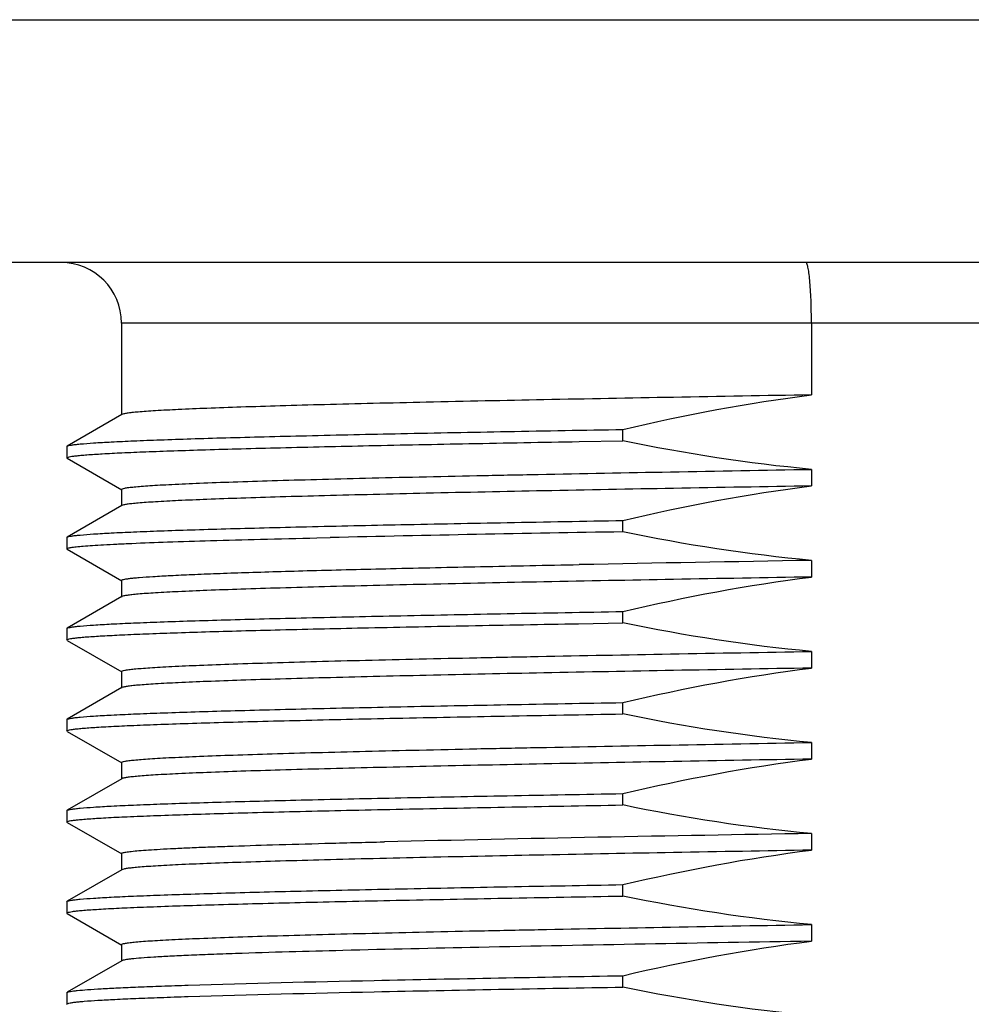
# Model space of a CAD drawing. Units: inches. Extents: x 0.4 to 16.6, y 0.6 to 10.4.
# Drawn here: x 3.8 to 4.3, y 5.7 to 6.2 of the extents above; entities that cross this region are included whole.
import ezdxf

# ---------------------------------------------------------------- set-up
doc = ezdxf.new("R2010")
doc.units = ezdxf.units.IN
doc.header["$LTSCALE"] = 0.935
doc.header["$MEASUREMENT"] = 0
doc.layers.get('0').update_dxf_attribs({"linetype": 'CONTINUOUS'})
doc.layers.add('02___PRT_ALL_AXES', color=7, linetype='CONTINUOUS')
doc.layers.add('SCHEME_DIMS', color=7, linetype='CONTINUOUS')
doc.dimstyles.new('DIMSTYLE_1', dxfattribs={"dimtxt": 0.1, "dimasz": 0.1875, "dimexe": 0.125, "dimexo": 0.0625, "dimgap": 0.1, "dimtad": 0, "dimtih": 1, "dimtoh": 1, "dimdec": 1, "dimlfac": 1.333333, "dimzin": 4, "dimdsep": 46, "dimtxsty": 'STANDARD', "dimblk": '_FILLED', "dimblk1": '_FILLED', "dimblk2": '_FILLED', "dimcen": 0.09, "dimadec": 3, "dimazin": 1, "dimtp": 0.1, "dimtm": 0.1, "dimtfac": 1, "dimtdec": 3, "dimtofl": 0, "dimtmove": 0, "dimatfit": 3, "dimldrblk": '_FILLED', "dimfxl": 1, "dimtolj": 1, "dimtzin": 4, "dimarcsym": 0})

# ---------------------------------------------------------------- blocks, each defined once
blk = doc.blocks.new('_FILLED')
at = {"color": 0, "linetype": 'BYBLOCK'}
blk.add_solid([(0, 0), (-1, 0.1667), (-1, -0.1667)], dxfattribs=at)
blk = doc.blocks.new('*D2')
at = {"layer": 'SCHEME_DIMS', "color": 7, "linetype": 'CONTINUOUS'}
for p, q in [((3.60368, 6.10705), (3.60368, 5.52465)), ((4.93242, 6.10705), (4.93242, 4.62034)), ((3.60368, 5.41812), (3.60368, 5.08402)), ((3.60368, 4.99275), (3.60368, 4.62034)), ((3.60368, 4.74534), (3.86805, 4.74534)), ((4.93242, 4.74534), (4.66805, 4.74534))]:
    blk.add_line(p, q, dxfattribs=at)
at = {"layer": 'SCHEME_DIMS', "color": 7, "linetype": 'CONTINUOUS', "xscale": 0.1875, "yscale": 0.1875, "zscale": 0.1875, "rotation": 180}
blk.add_blockref('_FILLED', (3.60368, 4.74534), dxfattribs=at)
at = {"layer": 'SCHEME_DIMS', "color": 7, "linetype": 'CONTINUOUS', "xscale": 0.1875, "yscale": 0.1875, "zscale": 0.1875}
blk.add_blockref('_FILLED', (4.93242, 4.74534), dxfattribs=at)
at = {"layer": 'SCHEME_DIMS', "color": 7, "linetype": 'CONTINUOUS', "insert": (4.06805, 4.79534), "char_height": 0.1, "width": 0.6, "attachment_point": 2, "line_spacing_factor": 0.9}
blk.add_mtext('45\\P[1.77]', dxfattribs=at)

msp = doc.modelspace()

# ---------------------------------------------------------------- linework, layer by layer
at = {"color": 7, "linetype": 'CONTINUOUS'}
for p, q in [((4.68143, 6.02191), (3.85466, 6.02191)), ((4.19027, 6.02191), (4.19027, 5.98702)), ((3.85484, 5.97749), (3.82826, 5.96213)), ((3.82809, 5.96194), (3.82809, 5.9564)), ((3.82826, 5.9562), (3.85484, 5.94085)), ((3.85484, 5.9332), (3.82826, 5.91784)), ((3.82809, 5.91764), (3.82809, 5.91211)), ((3.82826, 5.91191), (3.85484, 5.89656)), ((3.85484, 5.8889), (3.82826, 5.87355)), ((3.82809, 5.87335), (3.82809, 5.86782)), ((3.82826, 5.86762), (3.85484, 5.85227)), ((3.85484, 5.84461), (3.82826, 5.82926)), ((3.82809, 5.82906), (3.82809, 5.82353)), ((3.82826, 5.82333), (3.85484, 5.80797)), ((3.85484, 5.80032), (3.82826, 5.78497)), ((3.82809, 5.78477), (3.82809, 5.77923)), ((3.82826, 5.77904), (3.85484, 5.76368)), ((3.85484, 5.75603), (3.82826, 5.74067)), ((3.82809, 5.74048), (3.82809, 5.73494)), ((3.82826, 5.73475), (3.85484, 5.71939)), ((3.85484, 5.71174), (3.82826, 5.69638)), ((3.82809, 5.69619), (3.82809, 5.69065))]:
    msp.add_line(p, q, dxfattribs=at)
msp.add_arc((3.82513, 6.02191), 0.02953, 0, 90, dxfattribs=at)
msp.add_open_spline([(4.19027, 6.02191), (4.19027, 6.02569), (4.19018, 6.03117), (4.18984, 6.03813), (4.1895, 6.04256), (4.18912, 6.04615), (4.18864, 6.04894), (4.18827, 6.05049), (4.18778, 6.05144), (4.18752, 6.05144)], degree=3, knots=[0, 0, 0, 0, 0.378745, 0.549787, 0.699768, 0.8232, 0.915568, 0.974112, 1, 1, 1, 1], dxfattribs=at)
at = {"layer": '02___PRT_ALL_AXES', "color": 7, "linetype": 'CONTINUOUS'}
for p, q in [((3.60368, 6.16955), (4.93242, 6.16955)), ((4.81431, 6.05144), (3.72179, 6.05144)), ((3.85466, 6.02191), (3.85466, 5.97728)), ((4.09856, 5.96468), (4.09856, 5.97022)), ((4.07721, 5.96431), (4.09856, 5.96468)), ((3.82809, 5.96194), (3.82826, 5.96213)), ((3.82826, 5.9562), (3.82809, 5.9564)), ((4.19027, 5.9508), (4.19027, 5.94273)), ((3.85466, 5.94106), (3.85466, 5.93299)), ((4.09856, 5.92039), (4.09856, 5.92593)), ((3.82809, 5.91764), (3.82826, 5.91784)), ((3.94968, 5.91748), (3.9561, 5.91763)), ((3.82826, 5.91191), (3.82809, 5.91211)), ((4.19027, 5.9065), (4.19027, 5.89843)), ((3.85466, 5.89677), (3.85466, 5.8887)), ((4.09856, 5.8761), (4.09856, 5.88164)), ((3.82809, 5.87335), (3.82826, 5.87355)), ((4.07703, 5.87572), (4.09856, 5.8761)), ((3.82826, 5.86762), (3.82809, 5.86782)), ((4.19027, 5.86221), (4.19027, 5.85414)), ((3.85466, 5.85247), (3.85466, 5.8444)), ((4.09856, 5.83181), (4.09856, 5.83735)), ((3.82809, 5.82906), (3.82826, 5.82926)), ((3.82826, 5.82333), (3.82809, 5.82353)), ((4.19027, 5.81792), (4.19027, 5.80985)), ((3.85466, 5.80818), (3.85466, 5.80011)), ((4.09856, 5.78752), (4.09856, 5.79306)), ((3.82809, 5.78477), (3.82826, 5.78497)), ((3.82826, 5.77904), (3.82809, 5.77923)), ((4.19027, 5.77363), (4.19027, 5.76556)), ((3.98221, 5.76958), (3.9826, 5.76959)), ((3.85466, 5.76389), (3.85466, 5.75582)), ((4.09856, 5.74323), (4.09856, 5.74876)), ((3.82809, 5.74048), (3.82826, 5.74067)), ((3.82826, 5.73475), (3.82809, 5.73494)), ((4.19027, 5.72934), (4.19027, 5.72127)), ((3.85466, 5.7196), (3.85466, 5.71153)), ((4.09856, 5.69894), (4.09856, 5.70447)), ((3.82809, 5.69619), (3.82826, 5.69638)), ((3.82826, 5.69046), (3.82809, 5.69065))]:
    msp.add_line(p, q, dxfattribs=at)
for centre, radius, start, end in [((4.50339, -18.58221), 24.50595, 90.946551, 91.279689), ((5.15098, -50.24308), 56.1578, 90.980217, 91.095476), ((4.67203, -24.34045), 30.11793, 90.916531, 91.311672)]:
    msp.add_arc(centre, radius, start, end, dxfattribs=at)
for points, knots in [([(4.19027, 5.98702), (4.16788, 5.98663), (4.12447, 5.98586), (4.06202, 5.98469), (4.01335, 5.98369), (3.97779, 5.98287), (3.9541, 5.98228), (3.93265, 5.98169), (3.91359, 5.9811), (3.89706, 5.98052), (3.88318, 5.97993), (3.87332, 5.97942), (3.86682, 5.979), (3.86302, 5.97871), (3.85994, 5.97842), (3.85758, 5.97814), (3.85596, 5.97785), (3.85511, 5.97764), (3.85484, 5.97749)], [0, 0, 0, 0, 0.200172, 0.388037, 0.558253, 0.635202, 0.70597, 0.77005, 0.826987, 0.876372, 0.917858, 0.951151, 0.964652, 0.976022, 0.985246, 0.992313, 0.997222, 1, 1, 1, 1]), ([(3.82826, 5.96213), (3.82848, 5.96226), (3.82916, 5.96244), (3.83044, 5.96268), (3.83229, 5.96292), (3.83587, 5.96329), (3.84173, 5.96372), (3.8504, 5.96421), (3.86122, 5.9647), (3.87412, 5.9652), (3.88905, 5.9657), (3.90594, 5.9662), (3.92468, 5.9667), (3.95311, 5.9674), (3.9925, 5.96826), (4.0438, 5.96925), (4.07979, 5.9699), (4.09856, 5.97022)], [0, 0, 0, 0, 0.002821, 0.007662, 0.014559, 0.023511, 0.047558, 0.079708, 0.119795, 0.167626, 0.222949, 0.285488, 0.354917, 0.430886, 0.600828, 0.791851, 1, 1, 1, 1]), ([(3.82809, 5.9564), (3.82809, 5.95652), (3.82855, 5.95675), (3.82931, 5.95693), (3.83071, 5.95718), (3.83258, 5.95742), (3.83501, 5.95766), (3.8393, 5.95801), (3.84597, 5.95843), (3.85553, 5.95892), (3.86712, 5.9594), (3.88068, 5.95989), (3.89614, 5.96038), (3.91343, 5.96087), (3.93989, 5.96155), (3.97682, 5.96239), (4.02525, 5.96337), (4.05935, 5.96399), (4.07721, 5.96431)], [0, 0, 0, 0, 0.001468, 0.004866, 0.010372, 0.01801, 0.02778, 0.039675, 0.069796, 0.108236, 0.154811, 0.209298, 0.271425, 0.340895, 0.417361, 0.589761, 0.785226, 1, 1, 1, 1]), ([(3.85466, 5.94106), (3.85466, 5.94122), (3.85535, 5.94148), (3.85639, 5.94172), (3.8584, 5.94202), (3.86105, 5.94231), (3.86451, 5.94261), (3.8687, 5.94291), (3.87364, 5.94321), (3.88169, 5.94363), (3.89352, 5.94416), (3.9098, 5.94475), (3.92875, 5.94535), (3.95022, 5.94596), (3.97406, 5.94656), (4.00009, 5.94717), (4.02812, 5.94777), (4.06887, 5.9486), (4.12312, 5.94962), (4.1674, 5.9504), (4.19027, 5.9508)], [0, 0, 0, 0, 0.001461, 0.005015, 0.010811, 0.018859, 0.029154, 0.041682, 0.056424, 0.07335, 0.113631, 0.162236, 0.218801, 0.282908, 0.354078, 0.431783, 0.515445, 0.604437, 0.795735, 1, 1, 1, 1]), ([(4.19027, 5.94273), (4.16788, 5.94234), (4.12447, 5.94157), (4.06202, 5.9404), (4.01335, 5.9394), (3.97779, 5.93858), (3.9541, 5.93799), (3.93265, 5.9374), (3.91359, 5.93681), (3.89706, 5.93622), (3.88318, 5.93564), (3.87332, 5.93513), (3.86682, 5.93471), (3.86302, 5.93442), (3.85994, 5.93413), (3.85758, 5.93385), (3.85596, 5.93356), (3.85511, 5.93335), (3.85484, 5.9332)], [0, 0, 0, 0, 0.200175, 0.38804, 0.558254, 0.635204, 0.705972, 0.770052, 0.826989, 0.876374, 0.91786, 0.951152, 0.964653, 0.976023, 0.985246, 0.992314, 0.997222, 1, 1, 1, 1]), ([(3.82826, 5.91784), (3.82848, 5.91797), (3.82916, 5.91815), (3.83044, 5.91839), (3.83229, 5.91863), (3.83587, 5.919), (3.84173, 5.91943), (3.8504, 5.91992), (3.86122, 5.92041), (3.87412, 5.92091), (3.88905, 5.92141), (3.90594, 5.92191), (3.92468, 5.92241), (3.95311, 5.92311), (3.9925, 5.92397), (4.0438, 5.92496), (4.07979, 5.9256), (4.09856, 5.92593)], [0, 0, 0, 0, 0.002821, 0.007662, 0.014559, 0.023511, 0.047558, 0.079708, 0.119795, 0.167626, 0.222949, 0.285488, 0.354917, 0.430886, 0.600828, 0.791851, 1, 1, 1, 1]), ([(3.82809, 5.91211), (3.82809, 5.91218), (3.82827, 5.91234), (3.82892, 5.91256), (3.83041, 5.91286), (3.83288, 5.91316), (3.83637, 5.91349), (3.84081, 5.91382), (3.84623, 5.91415), (3.85261, 5.91448), (3.86297, 5.91495), (3.87819, 5.91552), (3.89907, 5.91618), (3.9233, 5.91685), (3.94054, 5.91727), (3.94968, 5.91748)], [0, 0, 0, 0, 0.001715, 0.005075, 0.017642, 0.038238, 0.066874, 0.103512, 0.14809, 0.200502, 0.26063, 0.403513, 0.575437, 0.774866, 1, 1, 1, 1]), ([(3.85466, 5.89676), (3.85466, 5.89688), (3.85506, 5.89711), (3.85575, 5.89728), (3.85699, 5.89753), (3.85865, 5.89775), (3.86081, 5.89799), (3.86462, 5.89833), (3.87056, 5.89874), (3.87907, 5.89921), (3.88938, 5.89969), (3.90145, 5.90016), (3.91523, 5.90064), (3.93065, 5.90112), (3.95427, 5.90178), (3.9873, 5.90259), (4.0307, 5.90354), (4.06129, 5.90415), (4.07732, 5.90446)], [0, 0, 0, 0, 0.001523, 0.004928, 0.010417, 0.018023, 0.027746, 0.039581, 0.069549, 0.107805, 0.15417, 0.208445, 0.270367, 0.339659, 0.415995, 0.58835, 0.784236, 1, 1, 1, 1]), ([(4.19027, 5.89843), (4.16788, 5.89805), (4.12447, 5.89728), (4.06201, 5.89611), (4.01335, 5.89511), (3.97779, 5.89429), (3.9541, 5.8937), (3.93265, 5.89311), (3.91359, 5.89252), (3.89706, 5.89193), (3.88318, 5.89135), (3.87332, 5.89084), (3.86682, 5.89042), (3.86302, 5.89013), (3.85994, 5.88983), (3.85758, 5.88955), (3.85596, 5.88927), (3.85511, 5.88906), (3.85484, 5.8889)], [0, 0, 0, 0, 0.200179, 0.388048, 0.558263, 0.63521, 0.705975, 0.770052, 0.826987, 0.876371, 0.917857, 0.95115, 0.964652, 0.976021, 0.985245, 0.992313, 0.997222, 1, 1, 1, 1]), ([(3.82826, 5.87355), (3.82848, 5.87368), (3.82916, 5.87386), (3.83044, 5.8741), (3.83229, 5.87434), (3.83587, 5.87471), (3.84173, 5.87513), (3.8504, 5.87563), (3.86122, 5.87612), (3.87412, 5.87662), (3.88905, 5.87712), (3.90594, 5.87762), (3.92468, 5.87812), (3.95311, 5.87882), (3.9925, 5.87967), (4.0438, 5.88067), (4.07979, 5.88131), (4.09856, 5.88164)], [0, 0, 0, 0, 0.002821, 0.007662, 0.014559, 0.023511, 0.047558, 0.079708, 0.119795, 0.167626, 0.222949, 0.285488, 0.354917, 0.430886, 0.600828, 0.791851, 1, 1, 1, 1]), ([(3.82809, 5.86782), (3.82809, 5.86794), (3.82855, 5.86817), (3.8293, 5.86835), (3.8307, 5.8686), (3.83257, 5.86883), (3.835, 5.86908), (3.83929, 5.86943), (3.84596, 5.86985), (3.85551, 5.87033), (3.86709, 5.87082), (3.88064, 5.87131), (3.89609, 5.8718), (3.91337, 5.87229), (3.93981, 5.87297), (3.97671, 5.87381), (4.02511, 5.87478), (4.05919, 5.87541), (4.07703, 5.87572)], [0, 0, 0, 0, 0.001468, 0.004866, 0.010372, 0.018009, 0.027778, 0.039672, 0.069792, 0.108229, 0.154801, 0.209284, 0.271408, 0.340876, 0.41734, 0.589739, 0.78521, 1, 1, 1, 1]), ([(3.85466, 5.85247), (3.85466, 5.85264), (3.85535, 5.8529), (3.85639, 5.85314), (3.8584, 5.85344), (3.86105, 5.85373), (3.86451, 5.85403), (3.8687, 5.85432), (3.87364, 5.85462), (3.88168, 5.85505), (3.89352, 5.85557), (3.9098, 5.85617), (3.92874, 5.85677), (3.95022, 5.85737), (3.97406, 5.85798), (4.00009, 5.85858), (4.02812, 5.85919), (4.06886, 5.86002), (4.12311, 5.86103), (4.1674, 5.86182), (4.19027, 5.86221)], [0, 0, 0, 0, 0.001461, 0.005015, 0.01081, 0.018859, 0.029153, 0.041681, 0.056423, 0.073349, 0.11363, 0.162234, 0.218798, 0.282902, 0.354069, 0.431771, 0.515433, 0.604425, 0.795727, 1, 1, 1, 1]), ([(4.19027, 5.85414), (4.16788, 5.85375), (4.12447, 5.85299), (4.06202, 5.85182), (4.01335, 5.85082), (3.97779, 5.85), (3.9541, 5.84941), (3.93265, 5.84882), (3.91359, 5.84823), (3.89706, 5.84764), (3.88318, 5.84706), (3.87332, 5.84655), (3.86682, 5.84613), (3.86302, 5.84584), (3.85994, 5.84554), (3.85758, 5.84526), (3.85596, 5.84498), (3.85511, 5.84477), (3.85484, 5.84461)], [0, 0, 0, 0, 0.200177, 0.388045, 0.55826, 0.635208, 0.705975, 0.770054, 0.826989, 0.876373, 0.917857, 0.95115, 0.964652, 0.976022, 0.985245, 0.992313, 0.997222, 1, 1, 1, 1]), ([(3.82826, 5.82926), (3.82848, 5.82938), (3.82916, 5.82956), (3.83044, 5.82981), (3.83229, 5.83005), (3.83587, 5.83041), (3.84173, 5.83084), (3.8504, 5.83133), (3.86122, 5.83183), (3.87412, 5.83233), (3.88905, 5.83283), (3.90594, 5.83333), (3.92468, 5.83383), (3.95311, 5.83453), (3.9925, 5.83538), (4.0438, 5.83638), (4.07979, 5.83702), (4.09856, 5.83735)], [0, 0, 0, 0, 0.002821, 0.007662, 0.014559, 0.023511, 0.047558, 0.079708, 0.119795, 0.167626, 0.222949, 0.285488, 0.354917, 0.430886, 0.600828, 0.791851, 1, 1, 1, 1]), ([(3.82809, 5.82353), (3.82809, 5.82366), (3.8286, 5.82389), (3.82942, 5.82409), (3.83096, 5.82435), (3.83301, 5.82459), (3.83568, 5.82485), (3.83892, 5.8251), (3.84274, 5.82536), (3.84897, 5.82572), (3.85817, 5.82616), (3.87085, 5.82667), (3.88567, 5.82718), (3.90255, 5.8277), (3.92141, 5.82821), (3.94213, 5.82872), (3.96462, 5.82924), (3.99775, 5.82995), (4.04258, 5.83082), (4.07936, 5.83148), (4.09856, 5.83181)], [0, 0, 0, 0, 0.001454, 0.004875, 0.010431, 0.018142, 0.028006, 0.040016, 0.054161, 0.070423, 0.109201, 0.156153, 0.211024, 0.273522, 0.343311, 0.420016, 0.503225, 0.592478, 0.787211, 1, 1, 1, 1]), ([(3.85466, 5.80818), (3.85466, 5.80835), (3.85535, 5.80861), (3.85639, 5.80885), (3.8584, 5.80915), (3.86105, 5.80943), (3.86451, 5.80973), (3.8687, 5.81003), (3.87364, 5.81033), (3.88168, 5.81076), (3.89352, 5.81128), (3.9098, 5.81188), (3.92874, 5.81248), (3.95022, 5.81308), (3.97406, 5.81369), (4.00009, 5.81429), (4.02812, 5.8149), (4.06886, 5.81572), (4.12312, 5.81674), (4.1674, 5.81752), (4.19027, 5.81792)], [0, 0, 0, 0, 0.00146, 0.005015, 0.01081, 0.018859, 0.029153, 0.041681, 0.056423, 0.073349, 0.113629, 0.162232, 0.218796, 0.282902, 0.354071, 0.431774, 0.515436, 0.604428, 0.795729, 1, 1, 1, 1]), ([(4.19027, 5.80985), (4.16788, 5.80946), (4.12447, 5.8087), (4.06202, 5.80753), (4.01335, 5.80652), (3.97779, 5.80571), (3.9541, 5.80512), (3.93265, 5.80453), (3.91359, 5.80394), (3.89706, 5.80335), (3.88318, 5.80277), (3.87332, 5.80226), (3.86682, 5.80184), (3.86302, 5.80154), (3.85994, 5.80125), (3.85758, 5.80097), (3.85596, 5.80068), (3.85511, 5.80048), (3.85484, 5.80032)], [0, 0, 0, 0, 0.200173, 0.388036, 0.558253, 0.635203, 0.705972, 0.770052, 0.826989, 0.876374, 0.91786, 0.951153, 0.964654, 0.976023, 0.985246, 0.992314, 0.997222, 1, 1, 1, 1]), ([(3.82826, 5.78497), (3.82848, 5.78509), (3.82916, 5.78527), (3.83044, 5.78552), (3.83229, 5.78576), (3.83587, 5.78612), (3.84173, 5.78655), (3.8504, 5.78704), (3.86122, 5.78754), (3.87412, 5.78804), (3.88905, 5.78854), (3.90594, 5.78904), (3.92468, 5.78954), (3.95311, 5.79024), (3.9925, 5.79109), (4.0438, 5.79209), (4.07979, 5.79273), (4.09856, 5.79306)], [0, 0, 0, 0, 0.002821, 0.007662, 0.014559, 0.023511, 0.047558, 0.079708, 0.119795, 0.167626, 0.222949, 0.285488, 0.354917, 0.430886, 0.600828, 0.791851, 1, 1, 1, 1]), ([(3.82809, 5.77923), (3.82809, 5.77937), (3.8286, 5.7796), (3.82942, 5.7798), (3.83096, 5.78006), (3.83301, 5.7803), (3.83568, 5.78055), (3.83892, 5.78081), (3.84274, 5.78106), (3.84897, 5.78143), (3.85817, 5.78187), (3.87085, 5.78238), (3.88567, 5.78289), (3.90255, 5.7834), (3.92141, 5.78392), (3.94213, 5.78443), (3.96462, 5.78495), (3.99775, 5.78566), (4.04258, 5.78653), (4.07936, 5.78719), (4.09856, 5.78752)], [0, 0, 0, 0, 0.001454, 0.004875, 0.010431, 0.018142, 0.028006, 0.040016, 0.054161, 0.070423, 0.109201, 0.156153, 0.211024, 0.273522, 0.343311, 0.420016, 0.503225, 0.592478, 0.787211, 1, 1, 1, 1]), ([(3.85466, 5.76389), (3.85466, 5.76397), (3.85486, 5.76414), (3.85555, 5.76438), (3.85711, 5.76469), (3.85973, 5.76501), (3.8634, 5.76536), (3.86809, 5.7657), (3.8738, 5.76605), (3.88051, 5.7664), (3.88821, 5.76676), (3.89688, 5.76711), (3.9103, 5.7676), (3.9293, 5.76821), (3.95465, 5.76891), (3.97267, 5.76936), (3.98221, 5.76958)], [0, 0, 0, 0, 0.001733, 0.00512, 0.017771, 0.038493, 0.06729, 0.104118, 0.148902, 0.201524, 0.261853, 0.329752, 0.405038, 0.576995, 0.77599, 1, 1, 1, 1]), ([(4.19027, 5.76556), (4.16788, 5.76517), (4.12447, 5.76441), (4.06202, 5.76324), (4.01335, 5.76223), (3.97779, 5.76142), (3.9541, 5.76082), (3.93265, 5.76023), (3.91359, 5.75965), (3.89706, 5.75906), (3.88318, 5.75848), (3.87332, 5.75797), (3.86682, 5.75754), (3.86302, 5.75725), (3.85994, 5.75696), (3.85758, 5.75668), (3.85596, 5.75639), (3.85511, 5.75619), (3.85484, 5.75603)], [0, 0, 0, 0, 0.200178, 0.388047, 0.558261, 0.635208, 0.705974, 0.770052, 0.826988, 0.876373, 0.917858, 0.951151, 0.964652, 0.976022, 0.985246, 0.992313, 0.997222, 1, 1, 1, 1]), ([(3.82826, 5.74067), (3.82848, 5.7408), (3.82916, 5.74098), (3.83044, 5.74122), (3.83229, 5.74146), (3.83587, 5.74183), (3.84173, 5.74226), (3.8504, 5.74275), (3.86122, 5.74325), (3.87412, 5.74374), (3.88905, 5.74424), (3.90594, 5.74475), (3.92468, 5.74525), (3.95311, 5.74594), (3.9925, 5.7468), (4.0438, 5.7478), (4.07979, 5.74844), (4.09856, 5.74876)], [0, 0, 0, 0, 0.002821, 0.007662, 0.014559, 0.023511, 0.047558, 0.079708, 0.119795, 0.167626, 0.222949, 0.285488, 0.354917, 0.430886, 0.600828, 0.791851, 1, 1, 1, 1]), ([(3.82809, 5.73494), (3.82809, 5.73507), (3.8286, 5.73531), (3.82942, 5.7355), (3.83096, 5.73577), (3.83301, 5.73601), (3.83568, 5.73626), (3.83892, 5.73652), (3.84274, 5.73677), (3.84897, 5.73714), (3.85817, 5.73758), (3.87085, 5.73809), (3.88567, 5.7386), (3.90255, 5.73911), (3.92141, 5.73963), (3.94213, 5.74014), (3.96462, 5.74066), (3.99775, 5.74136), (4.04258, 5.74224), (4.07936, 5.74289), (4.09856, 5.74323)], [0, 0, 0, 0, 0.001454, 0.004875, 0.010431, 0.018142, 0.028006, 0.040016, 0.054161, 0.070423, 0.109201, 0.156153, 0.211024, 0.273522, 0.343311, 0.420016, 0.503225, 0.592478, 0.787211, 1, 1, 1, 1]), ([(3.85466, 5.7196), (3.85466, 5.71976), (3.85535, 5.72003), (3.85639, 5.72026), (3.85839, 5.72056), (3.86105, 5.72085), (3.8645, 5.72115), (3.86869, 5.72145), (3.87363, 5.72175), (3.88168, 5.72218), (3.89352, 5.7227), (3.90979, 5.7233), (3.92874, 5.7239), (3.95021, 5.7245), (3.97405, 5.7251), (4.00008, 5.72571), (4.02811, 5.72631), (4.06886, 5.72714), (4.12311, 5.72816), (4.1674, 5.72894), (4.19027, 5.72934)], [0, 0, 0, 0, 0.001458, 0.00501, 0.010803, 0.018849, 0.029141, 0.041667, 0.056407, 0.073331, 0.11361, 0.162212, 0.218776, 0.282881, 0.35405, 0.431754, 0.515417, 0.604411, 0.79572, 1, 1, 1, 1]), ([(4.19027, 5.72127), (4.13633, 5.72033), (4.06032, 5.71899), (3.96691, 5.7169), (3.92744, 5.71581), (3.91004, 5.71522)], [0, 0, 0, 0, 0.577433, 0.813701, 1, 1, 1, 1]), ([(3.91004, 5.71522), (3.90602, 5.71508), (3.89844, 5.71481), (3.88779, 5.71438), (3.87859, 5.71395), (3.87087, 5.71353), (3.86467, 5.7131), (3.86046, 5.71273), (3.85787, 5.71242), (3.85651, 5.71221), (3.85554, 5.712), (3.85502, 5.71184), (3.85484, 5.71174)], [0, 0, 0, 0, 0.218085, 0.410883, 0.57749, 0.717213, 0.8296, 0.914259, 0.946123, 0.971001, 0.988916, 1, 1, 1, 1]), ([(3.88703, 5.69988), (3.91718, 5.70084), (3.98769, 5.70247), (4.05821, 5.70377), (4.09856, 5.70447)], [0, 0, 0, 0, 0.42775, 1, 1, 1, 1]), ([(3.82826, 5.69638), (3.82844, 5.69649), (3.82898, 5.69665), (3.82999, 5.69686), (3.83143, 5.69706), (3.83417, 5.69738), (3.83864, 5.69775), (3.84524, 5.69818), (3.85346, 5.69861), (3.86327, 5.69904), (3.87464, 5.69947), (3.88273, 5.69974), (3.88703, 5.69988)], [0, 0, 0, 0, 0.010662, 0.028221, 0.052807, 0.084441, 0.1688, 0.281102, 0.420947, 0.587875, 0.781197, 1, 1, 1, 1]), ([(3.88703, 5.69434), (3.91718, 5.69531), (3.98769, 5.69693), (4.05821, 5.69824), (4.09856, 5.69894)], [0, 0, 0, 0, 0.42775, 1, 1, 1, 1]), ([(3.82809, 5.69065), (3.82809, 5.69076), (3.82848, 5.69098), (3.82915, 5.69115), (3.83037, 5.69138), (3.832, 5.6916), (3.83412, 5.69183), (3.83786, 5.69216), (3.84368, 5.69255), (3.85203, 5.693), (3.86216, 5.69346), (3.87402, 5.69391), (3.88251, 5.6942), (3.88703, 5.69434)], [0, 0, 0, 0, 0.005566, 0.018119, 0.038383, 0.06646, 0.10236, 0.146066, 0.256775, 0.398172, 0.569728, 0.77069, 1, 1, 1, 1])]:
    msp.add_open_spline(points, degree=3, knots=knots, dxfattribs=at)
for points in [[(4.09856, 5.97022), (4.1288, 5.97739), (4.15944, 5.98315), (4.19027, 5.98702)], [(4.19027, 5.9508), (4.15948, 5.95362), (4.12883, 5.9584), (4.09856, 5.96468)], [(4.09856, 5.92593), (4.1288, 5.9331), (4.15944, 5.93886), (4.19027, 5.94273)], [(4.19027, 5.9065), (4.15948, 5.90933), (4.12883, 5.91411), (4.09856, 5.92039)], [(4.09856, 5.88164), (4.1288, 5.88881), (4.15944, 5.89457), (4.19027, 5.89843)], [(4.19027, 5.86221), (4.15948, 5.86504), (4.12883, 5.86982), (4.09856, 5.8761)], [(4.09856, 5.83735), (4.1288, 5.84452), (4.15944, 5.85028), (4.19027, 5.85414)], [(4.19027, 5.81792), (4.15948, 5.82075), (4.12883, 5.82552), (4.09856, 5.83181)], [(4.09856, 5.79306), (4.1288, 5.80023), (4.15944, 5.80599), (4.19027, 5.80985)], [(4.19027, 5.77363), (4.15948, 5.77646), (4.12883, 5.78123), (4.09856, 5.78752)], [(4.09856, 5.74876), (4.1288, 5.75594), (4.15944, 5.76169), (4.19027, 5.76556)], [(4.19027, 5.72934), (4.15948, 5.73217), (4.12883, 5.73694), (4.09856, 5.74323)], [(4.09856, 5.70447), (4.1288, 5.71165), (4.15944, 5.7174), (4.19027, 5.72127)], [(4.19027, 5.68505), (4.15948, 5.68788), (4.12883, 5.69265), (4.09856, 5.69894)]]:
    msp.add_open_spline(points, degree=3, dxfattribs=at)

# ---------------------------------------------------------------- dimensions: what is measured, and where the dimension line sits
at = {"layer": 'SCHEME_DIMS', "color": 7, "linetype": 'CONTINUOUS'}
dim = msp.add_linear_dim(base=(3.60368, 4.74534), p1=(4.93242, 6.16955), p2=(3.60368, 6.16955), angle=180, text='<>\\P[]', dimstyle='DIMSTYLE_1', dxfattribs=at)
dim.commit()
dim.dimension.update_dxf_attribs({"geometry": '*D2', "text_midpoint": (4.26805, 4.67034), "dimtype": 160})

doc.saveas('drawing.dxf')
